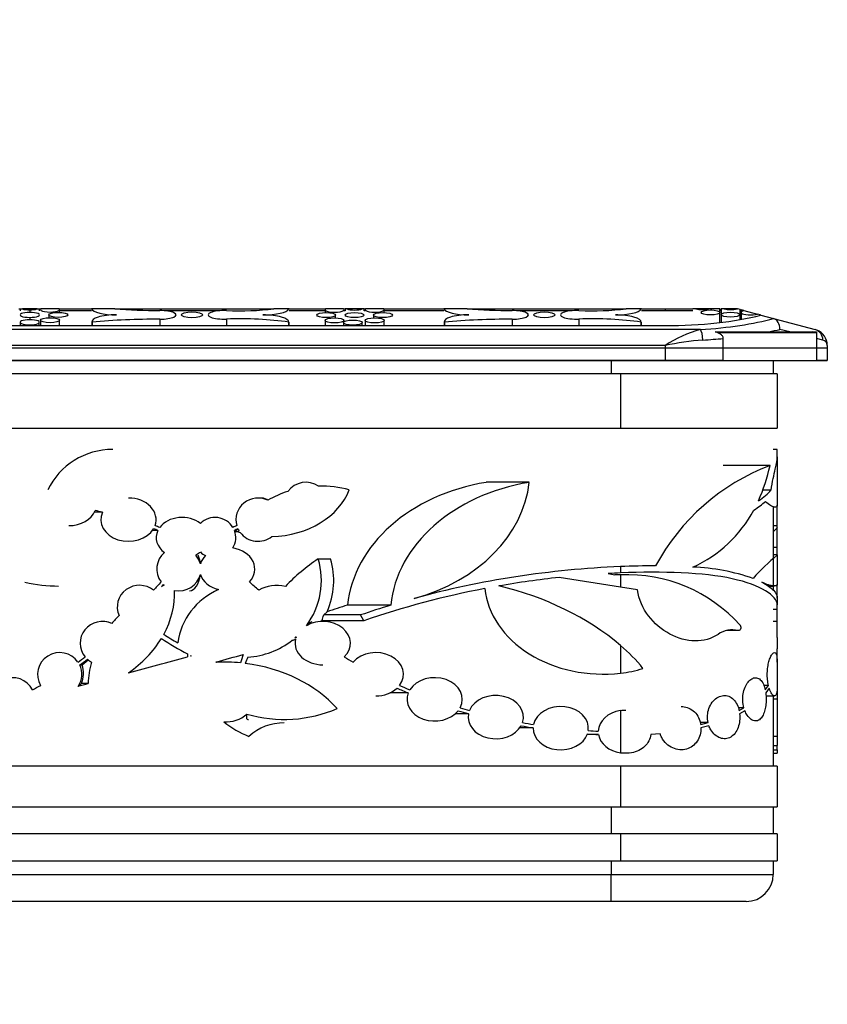
# Model space of a CAD drawing. Units: millimetres. Extents: x 0 to 835, y 0 to 1165.
# Drawn here: x 211 to 241, y 691 to 728 of the extents above; entities that cross this region are included whole.
import ezdxf
from ezdxf import colors
from ezdxf.entities.mleader import LeaderData, LeaderLine
from ezdxf.math import Vec2, Vec3

# ---------------------------------------------------------------- set-up
doc = ezdxf.new("R2010")
doc.units = ezdxf.units.MM
doc.layers.add('DV3_Défaut', color=7, linetype='Continuous')
doc.layers.add('Défaut', color=7, linetype='Continuous')

# ---------------------------------------------------------------- blocks, each defined once
blk = doc.blocks.new('_DOT')
at = {"color": 0}
blk.add_line((0, 0), (-1, 0), dxfattribs=at)
at = {"color": 0, "const_width": 0.333}
blk.add_lwpolyline([(-0.1665, 0, 1), (0.1665, 0, 1)], format="xyb", close=True, dxfattribs=at)
blk = doc.blocks.new('SE2')
at = {"layer": 'DV3_Défaut', "color": 7, "linetype": 'Continuous'}
for p, q in [((210.662, 717.17), (210.714, 717.17)), ((210.714, 717.17), (210.798, 717.17)), ((210.714, 717.17), (210.714, 717.098)), ((211.343, 717.17), (210.798, 717.17)), ((211.07, 717.137), (211.07, 717.044)), ((211.343, 717.17), (211.426, 717.17)), ((211.426, 717.17), (211.479, 717.17)), ((211.426, 717.098), (211.426, 717.17)), ((212.16, 717.17), (211.479, 717.17)), ((211.776, 716.951), (211.776, 716.846)), ((212.16, 717.17), (213.349, 717.17)), ((212.169, 717.043), (212.169, 717.148)), ((213.349, 717.098), (212.169, 717.098)), ((213.349, 717.17), (213.355, 717.17)), ((214.214, 717.17), (213.355, 717.17)), ((214.214, 717.17), (220.101, 717.17)), ((218.053, 717.098), (216.104, 717.098)), ((220.656, 717.17), (220.101, 717.17)), ((220.664, 717.17), (220.656, 717.17)), ((220.664, 717.17), (222.008, 717.17)), ((221.992, 717.098), (220.664, 717.098)), ((221.992, 717.142), (221.992, 717.037)), ((222.676, 717.17), (222.008, 717.17)), ((222.385, 716.84), (222.385, 716.945)), ((222.676, 717.17), (222.735, 717.17)), ((222.735, 717.098), (222.692, 717.098)), ((222.8, 717.17), (222.735, 717.17)), ((222.735, 717.17), (222.735, 717.098)), ((223.37, 717.17), (222.8, 717.17)), ((223.435, 717.17), (223.37, 717.17)), ((223.435, 717.17), (223.494, 717.17)), ((223.435, 717.098), (223.435, 717.17)), ((223.478, 717.098), (223.435, 717.098)), ((224.162, 717.17), (223.494, 717.17)), ((223.785, 716.945), (223.785, 716.84)), ((224.162, 717.17), (226.382, 717.17)), ((224.178, 717.037), (224.178, 717.142)), ((226.382, 717.098), (224.178, 717.098)), ((226.382, 717.17), (226.388, 717.17)), ((227.246, 717.17), (226.388, 717.17)), ((227.246, 717.17), (233.133, 717.17)), ((231.086, 717.098), (229.136, 717.098)), ((233.689, 717.17), (233.133, 717.17)), ((233.697, 717.17), (233.689, 717.17)), ((233.697, 717.17), (234.57, 717.17)), ((235.596, 717.098), (233.697, 717.098)), ((234.57, 717.17), (234.57, 717.098)), ((234.57, 717.17), (235.594, 717.17)), ((235.703, 717.17), (235.592, 717.17)), ((236.18, 717.17), (235.703, 717.17)), ((236.292, 717.17), (236.18, 717.17)), ((236.292, 717.133), (236.292, 717.17)), ((236.599, 717.17), (236.294, 717.17)), ((236.599, 717.17), (236.601, 717.17)), ((236.599, 717.04), (236.599, 717.17)), ((236.599, 716.668), (236.599, 717.04)), ((236.601, 717.098), (236.601, 717.17)), ((236.649, 717.098), (236.603, 717.098)), ((236.753, 717.17), (236.642, 717.17)), ((236.642, 717.17), (236.642, 716.959)), ((236.642, 716.959), (236.642, 716.673)), ((237.23, 717.17), (236.753, 717.17)), ((237.23, 717.17), (237.25, 717.17)), ((237.342, 717.145), (237.25, 717.17)), ((237.342, 716.959), (237.342, 717.145)), ((237.342, 716.776), (237.342, 716.959)), ((237.344, 717.145), (237.387, 717.133)), ((237.488, 717.107), (237.384, 717.134)), ((237.384, 717.134), (237.384, 717.04)), ((237.384, 717.04), (237.384, 716.784)), ((237.488, 717.107), (237.983, 716.975)), ((238.084, 716.948), (237.983, 716.975)), ((238.084, 716.937), (238.084, 716.948)), ((238.106, 716.943), (238.087, 716.948)), ((210.717, 716.679), (210.717, 716.554)), ((211.07, 716.858), (211.07, 716.772)), ((211.07, 716.586), (211.07, 716.554)), ((211.424, 716.554), (211.424, 716.679)), ((211.469, 716.754), (211.469, 716.554)), ((212.169, 716.554), (212.169, 716.754)), ((213.367, 716.712), (213.367, 716.554)), ((213.373, 716.686), (213.373, 716.554)), ((215.881, 716.793), (215.881, 716.554)), ((218.352, 716.794), (218.352, 716.554)), ((220.648, 716.686), (220.648, 716.554)), ((220.649, 716.554), (220.649, 716.693)), ((221.992, 716.748), (221.992, 716.554)), ((222.669, 716.667), (222.669, 716.554)), ((222.692, 716.7), (222.692, 716.748)), ((223.369, 716.554), (223.369, 716.667)), ((223.478, 716.748), (223.478, 716.554)), ((224.178, 716.554), (224.178, 716.748)), ((226.4, 716.712), (226.4, 716.554)), ((226.405, 716.686), (226.405, 716.554)), ((228.914, 716.793), (228.914, 716.554)), ((231.385, 716.794), (231.385, 716.554)), ((233.681, 716.686), (233.681, 716.554)), ((233.682, 716.554), (233.682, 716.693)), ((238.106, 716.943), (238.581, 716.816)), ((238.581, 716.816), (240.118, 716.408)), ((235.878, 716.408), (186.263, 716.408)), ((187.57, 716.554), (234.57, 716.554)), ((236.425, 716.323), (238.399, 716.323)), ((240.141, 716.29), (236.515, 716.29)), ((238.399, 716.323), (239.19, 716.323)), ((239.19, 716.323), (238.813, 716.416)), ((239.19, 716.323), (240.17, 716.323)), ((240.17, 716.323), (240.17, 716.08)), ((236.724, 715.27), (236.724, 716.08)), ((240.405, 716.022), (240.17, 716.08)), ((240.17, 716.08), (240.17, 715.27)), ((240.57, 715.724), (181.57, 715.724)), ((234.57, 715.82), (187.57, 715.82)), ((234.57, 715.82), (234.57, 715.27)), ((240.57, 715.82), (240.57, 715.27)), ((187.57, 715.27), (234.57, 715.27)), ((234.57, 715.27), (187.57, 715.27)), ((232.57, 715.27), (232.57, 714.77)), ((234.57, 715.27), (240.57, 715.27)), ((236.724, 715.27), (234.57, 715.27)), ((238.57, 715.27), (238.57, 714.77)), ((240.57, 715.27), (240.17, 715.27)), ((232.92, 714.77), (189.22, 714.77)), ((232.92, 714.77), (232.92, 712.77)), ((238.72, 714.77), (232.92, 714.77)), ((238.72, 714.77), (238.72, 712.77)), ((189.22, 712.77), (232.92, 712.77)), ((232.92, 712.77), (238.72, 712.77)), ((238.72, 711.978), (238.57, 711.978)), ((238.72, 711.707), (238.72, 711.978)), ((238.72, 711.707), (238.72, 709.915)), ((238.451, 711.386), (236.72, 711.386)), ((229.547, 710.762), (227.952, 710.762)), ((221.86, 710.618), (221.778, 710.618)), ((238.488, 710.473), (238.183, 710.473)), ((238.57, 709.843), (238.57, 706.777)), ((238.72, 709.162), (238.72, 709.915)), ((213.759, 709.654), (213.461, 709.654)), ((215.81, 708.981), (215.606, 708.981)), ((218.641, 708.981), (218.677, 708.981)), ((218.677, 708.981), (218.773, 709.04)), ((218.686, 708.927), (218.677, 708.981)), ((238.57, 709.162), (238.72, 709.162)), ((238.72, 709.087), (238.72, 709.162)), ((238.72, 708.354), (238.72, 709.087)), ((218.776, 708.927), (218.686, 708.927)), ((238.72, 708.354), (238.57, 708.354)), ((238.72, 708.082), (238.72, 708.354)), ((221.739, 707.932), (222.196, 707.932)), ((238.72, 708.082), (238.57, 708.082)), ((238.72, 708.082), (238.72, 708.071)), ((238.72, 708.071), (238.72, 706.992)), ((232.92, 707.646), (232.92, 707.413)), ((232.92, 706.889), (230.653, 707.245)), ((232.468, 707.392), (232.709, 707.346)), ((232.57, 707.397), (232.57, 707.373)), ((232.92, 707.339), (232.92, 706.889)), ((215.946, 706.915), (216.031, 706.985)), ((238.39, 706.929), (238.605, 706.929)), ((238.72, 706.955), (238.702, 706.955)), ((238.72, 706.955), (238.72, 706.992)), ((238.72, 706.482), (238.72, 706.955)), ((238.72, 706.48), (238.72, 706.234)), ((224.42, 706.22), (222.825, 706.22)), ((238.72, 706.066), (238.57, 706.066)), ((238.72, 706.066), (238.72, 706.234)), ((238.72, 705.617), (238.72, 706.066)), ((221.942, 705.86), (222.065, 705.979)), ((223.308, 705.86), (221.942, 705.86)), ((223.428, 705.647), (223.308, 705.86)), ((223.428, 705.647), (221.874, 705.647)), ((238.72, 705.617), (238.57, 705.617)), ((238.72, 705.024), (238.72, 705.617)), ((220.911, 705), (220.881, 705.01)), ((220.887, 705.008), (220.929, 705.052)), ((237.277, 705.283), (236.85, 705.283)), ((238.72, 705.024), (238.72, 704.61)), ((232.92, 704.734), (232.92, 703.709)), ((238.72, 704.311), (238.72, 704.61)), ((217.031, 704.353), (217.023, 704.342)), ((238.72, 704.311), (238.702, 704.311)), ((238.72, 704.195), (238.72, 704.311)), ((212.918, 704.012), (213.008, 704.012)), ((213.008, 704.012), (213.227, 704.205)), ((218.223, 704.117), (218.025, 704.117)), ((238.718, 704.12), (238.72, 704.195)), ((238.72, 704.195), (238.72, 704.041)), ((238.72, 704.041), (238.72, 704.012)), ((238.72, 704.041), (238.72, 704.017)), ((238.72, 704.017), (238.72, 703.91)), ((238.72, 704.012), (238.72, 703.91)), ((238.72, 703.91), (238.72, 703.425)), ((212.859, 703.221), (212.987, 703.321)), ((213.231, 703.321), (212.987, 703.321)), ((238.395, 703.255), (238.225, 703.255)), ((238.272, 703.094), (238.395, 703.255)), ((238.423, 703.154), (238.292, 702.978)), ((238.72, 703.425), (238.72, 703.355)), ((238.72, 703.355), (238.72, 703.284)), ((238.72, 703.284), (238.72, 702.968)), ((225.068, 702.978), (224.389, 702.978)), ((238.303, 702.868), (238.616, 702.868)), ((238.57, 702.868), (238.57, 700.27)), ((238.72, 702.968), (238.691, 702.968)), ((238.72, 702.968), (238.72, 702.744)), ((237.483, 702.432), (237.279, 702.432)), ((237.308, 702.332), (237.483, 702.432)), ((238.719, 702.743), (238.57, 702.743)), ((238.72, 702.744), (238.719, 702.743)), ((238.72, 702.744), (238.72, 701.373)), ((227.296, 702.211), (226.812, 702.211)), ((232.92, 702.33), (232.92, 700.761)), ((237.519, 702.321), (237.327, 702.211)), ((229.688, 701.688), (229.195, 701.688)), ((236.158, 701.881), (235.874, 701.881)), ((235.887, 701.812), (236.158, 701.881)), ((236.192, 701.764), (235.897, 701.688)), ((232.106, 701.44), (231.689, 701.44)), ((234.392, 701.463), (234.047, 701.44)), ((238.72, 701.373), (238.57, 701.373)), ((238.72, 701.373), (238.72, 701.03)), ((238.57, 701.03), (238.72, 701.03)), ((238.72, 700.875), (238.72, 701.03)), ((238.57, 700.875), (238.72, 700.875)), ((238.57, 700.746), (238.72, 700.746)), ((238.72, 700.875), (238.72, 700.746)), ((232.92, 700.27), (189.22, 700.27)), ((232.92, 700.27), (232.92, 698.77)), ((238.72, 700.27), (232.92, 700.27)), ((238.72, 700.27), (238.72, 698.77)), ((189.22, 698.77), (232.92, 698.77)), ((232.57, 698.77), (232.57, 697.77)), ((232.92, 698.77), (238.72, 698.77)), ((238.57, 698.77), (238.57, 697.77)), ((232.92, 697.77), (189.22, 697.77)), ((232.92, 697.77), (232.92, 696.77)), ((238.72, 697.77), (232.92, 697.77)), ((238.72, 697.77), (238.72, 696.77)), ((189.22, 696.77), (232.92, 696.77)), ((232.57, 696.77), (232.57, 696.27)), ((232.92, 696.77), (238.72, 696.77)), ((238.57, 696.77), (238.57, 696.27)), ((189.57, 696.27), (232.57, 696.27)), ((232.57, 696.27), (238.57, 696.27)), ((232.57, 695.27), (232.57, 696.27)), ((232.57, 695.27), (189.57, 695.27)), ((237.57, 695.27), (232.57, 695.27))]:
    blk.add_line(p, q, dxfattribs=at)
for centre, radius, start, end in [((237.2, 711.72), 4.871, 105.7433, 122.6705), ((239.983, 715.724), 0.588, 71.2339, 74.4094), ((239.962, 715.82), 0.608, 0, 68.9041), ((237.093, 703.24), 12.831, 95.0134, 101.3375), ((240.36, 715.816), 0.211, 1.2753, 77.7104), ((241.346, 703.813), 8.108, 110.9213, 151.5588), ((231.988, 712.773), 6.61, 335.9326, 347.8856), ((221.73, 709.96), 0.658, 85.9618, 87.8367), ((233.584, 712.043), 4.853, 294.5444, 331.579), ((243.064, 702.679), 6.924, 128.8558, 139.1114), ((234.274, 675.643), 32.031, 90.1028, 92.4221), ((235.259, 699.631), 8.005, 71.265, 87.5574), ((233.177, 701.75), 5.595, 41.8883, 92.6314), ((237.049, 704.445), 0.868, 74.7839, 126.7322), ((370.057, 704.817), 131.337, 179.90968, 180.09032), ((229.002, 700.089), 6.077, 38.6389, 49.8494), ((212.006, 703.697), 1.05, 339.0195, 17.4161), ((232.449, 708.005), 4.322, 276.2631, 287.5018), ((237.57, 696.27), 1, 270, 0)]:
    blk.add_arc(centre, radius, start, end, dxfattribs=at)
for centre, major_axis, ratio, start_param, end_param in [((211.064, 716.951), (0.35, 0), 0.265446, 1.553863, 4.729322), ((211.064, 717.23), (0.35, 0), 0.265446, 3.84703, 4.729322), ((211.076, 717.23), (0.35, 0), 0.265446, 4.695456, 5.577747), ((211.076, 716.951), (-0.35, 0), 0.265446, 1.553863, 4.729322), ((211.819, 717.148), (-0.35, 0), 0.265446, -0.233565, 3.375158), ((214.273, 716.712), (0.905, 0), 0.265446, 1.570796, 3.248905), ((214.273, 717.197), (-0.924, 0), 0.265446, 0.112432, 1.570796), ((215.881, 718.816), (-6.421, 0), 0.265446, 1.30812, 1.570796), ((215.881, 716.952), (-0.6, 0), 0.265446, 1.570796, 4.712389), ((218.269, 716.952), (0.6, 0), 0.265446, 1.431694, 4.851492), ((218.814, 717.986), (3.332, 0), 0.265446, 4.573286, 5.108651), ((219.721, 717.202), (-0.942, 0), 0.265446, 1.545204, 3.011533), ((219.672, 716.693), (-0.977, 0), 0.265446, 3.114468, 4.686796), ((222.342, 717.142), (-0.35, 0), 0.265446, -0.304198, 3.445791), ((223.085, 717.224), (-0.35, 0), 0.265446, 0.61908, 2.522512), ((223.828, 717.142), (-0.35, 0), 0.265446, -0.304198, 3.445791), ((227.306, 716.712), (0.905, 0), 0.265446, 1.570796, 3.248905), ((227.306, 717.197), (-0.924, 0), 0.265446, 0.112432, 1.570796), ((228.914, 718.816), (-6.421, 0), 0.265446, 1.30812, 1.570796), ((228.914, 716.952), (-0.6, 0), 0.265446, 1.570796, 4.712389), ((231.302, 716.952), (0.6, 0), 0.265446, 1.431694, 4.851492), ((231.847, 717.986), (3.332, 0), 0.265446, 4.573286, 5.108651), ((232.754, 717.202), (-0.942, 0), 0.265446, 1.545204, 3.011533), ((232.705, 716.693), (-0.977, 0), 0.265446, 3.114468, 4.686796), ((235.942, 717.238), (-0.35, 0), 0.265446, 0.820584, 2.321009), ((236.992, 717.238), (-0.35, 0), 0.265446, 0.820584, 2.321009), ((237.734, 717.04), (0.35, 0), 0.265446, 2.349354, 5.504627), ((211.067, 716.679), (0.35, 0), 0.265446, 1.559677, 4.723508), ((211.074, 716.679), (-0.35, 0), 0.265446, 1.559677, 4.723508), ((215.881, 714.664), (8.019, 0), 0.265446, 1.570796, 1.888942), ((218.874, 715.805), (-3.763, 0), 0.265446, 4.22138, 4.851492), ((228.914, 714.664), (-8.019, 0), 0.265446, 4.712389, 5.030535), ((231.907, 715.805), (-3.763, 0), 0.265446, 4.22138, 4.851492), ((234.57, 717.881), (-5, 0), 0.265446, 1.570796, 2.356194), ((234.57, 717.854), (5.6, 0), 0.265446, 4.948087, 5.510746), ((235.878, 716.022), (0.025, -0.399), 0.233075, 1.555939, 2.874605), ((234.57, 717.467), (6, 0), 0.24775, -0.878754, -0.785398), ((240.016, 716.022), (-0.103, -0.387), 0.970489, 1.822927, 3.141593), ((234.57, 717.467), (6, 0), 0.24775, -1.335098, -1.203588), ((214.141, 709.393), (2.652, 0), 0.974928, 1.570796, 2.708264), ((221.283, 709.962), (0.821, 0), 0.974928, 0.9584, 2.523179), ((229.272, 705.811), (-6.468, 0), 0.781831, 4.917889, 6.202243), ((230.867, 705.811), (-6.468, 0), 0.781831, 4.917889, 6.202243), ((223.175, 711.19), (-6.395, 0), 0.781831, 1.907817, 3.055745), ((221.86, 708.055), (-3.279, 0), 0.781831, 5.102041, 5.360703), ((219.918, 711.177), (-3.097, 0), 0.781831, 1.606352, 2.853416), ((221.86, 708.055), (-3.279, 0), 0.781831, 4.393549, 4.744461), ((232.92, 709.237), (5.788, 1.762), 0.212155, -0.559894, -0.348824), ((214.721, 709.382), (-1.023, 0), 0.781831, 2.865579, 4.712389), ((219.515, 709.382), (0.821, 0), 0.974928, 1.109979, 3.417607), ((232.92, 709.01), (5.788, 1.762), 0.212155, -0.61878, -0.455311), ((212.516, 709.962), (-1.023, 0), 0.781831, 1.570796, 2.831339), ((210.098, 700.593), (-12.155, 0), 0.781831, 4.406412, 4.429469), ((214.721, 709.382), (1.023, 0), 0.781831, 2.793511, 5.850895), ((216.705, 708.716), (-0.957, 0), 0.781831, 3.927634, 5.755615), ((217.923, 708.716), (0.767, 0), 0.974928, 0.52757, 2.355551), ((210.098, 700.593), (-12.155, 0), 0.781831, 4.223099, 4.237994), ((216.705, 708.716), (0.957, 0), 0.781831, 2.780164, 3.969224), ((210.098, 700.593), (-12.313, 0), 0.781831, 4.223676, 4.23955), ((217.923, 708.716), (-0.767, 0), 0.974928, 2.608757, 3.503021), ((223.222, 700.593), (9.875, 0), 0.974928, 2.043635, 2.059509), ((223.222, 700.593), (9.747, 0), 0.974928, 2.045192, 2.060086), ((219.515, 709.382), (0.821, 0), 0.974928, 3.573883, 3.663114), ((221.86, 708.055), (-3.279, 0), 0.781831, -0.370493, -0.347007), ((219.918, 711.177), (-3.097, 0), 0.781831, 1.193127, 1.221256), ((219.515, 709.382), (0.821, 0), 0.974928, 3.783762, 5.388481), ((218.372, 707.554), (-1.023, 0), 0.781831, 2.506948, 4.503657), ((216.587, 707.554), (0.821, 0), 0.974928, 2.270874, 3.776238), ((223.222, 700.593), (9.747, 0), 0.974928, -4.051926, -4.047781), ((216.587, 707.554), (0.821, 0), 0.974928, 0.251823, 0.706713), ((216.705, 708.716), (-0.957, 0), 0.781831, 2.167086, 2.355551), ((216.984, 707.554), (0, 0.8), 0.512858, 4.964212, 5.419102), ((217.923, 708.716), (0.767, 0), 0.974928, 3.927634, 4.235735), ((218.372, 707.554), (-1.023, 0), 0.781831, 5.61127, 6.031363), ((225.901, 702.024), (7.352, 0), 0.974928, 2.172561, 2.391064), ((218.954, 707.129), (-2.904, 0), 0.974928, 2.512255, 3.42927), ((219.411, 707.129), (-2.904, 0), 0.974928, 2.723338, 3.42927), ((234.334, 686.292), (-27.349, 0), 0.781831, 4.764085, 5.049409), ((216.587, 707.554), (0.821, 0), 0.974928, 4.519739, 6.031363), ((216.984, 707.554), (0, 0.8), 0.512858, 3.141593, 4.460566), ((218.372, 707.554), (-1.023, 0), 0.781831, 0.251823, 1.248418), ((234.334, 686.292), (-27.052, 0), 0.781831, 4.848872, 4.93278), ((234.334, 686.292), (-27.052, 0), 0.781831, 4.764653, 4.781394), ((232.364, 699.257), (-10.353, 0), 0.781831, 4.658609, 4.679035), ((212.138, 712.089), (5.292, 0), 0.974928, 4.474871, 4.712389), ((215.127, 706.155), (0.821, 0), 0.974928, 0.879366, 3.5495), ((223.222, 700.593), (9.875, 0), 0.974928, 2.402267, 2.444704), ((223.222, 700.593), (9.747, 0), 0.974928, -3.879363, -3.869538), ((218.699, 703.22), (-5.47, 0), 0.781831, -1.06308, -1.043289), ((216.587, 707.554), (0.821, 0), 0.974928, 3.932514, 3.982723), ((211.347, 706.695), (-5.083, 0), 0.781831, 2.740492, 3.159983), ((219.09, 704.511), (2.564, 0), 0.974928, 1.989322, 3.015589), ((210.098, 700.593), (-12.313, 0), 0.781831, 3.838481, 3.880919), ((220.193, 706.155), (-1.023, 0), 0.781831, 4.381801, 5.403819), ((234.334, 686.292), (-27.052, 0), 0.781831, 4.952324, 5.127335), ((232.281, 707.104), (-4.39, 0), 0.781831, 0.078235, 1.716956), ((225.508, 699.368), (-10.102, 0), 0.781831, 3.888576, 4.420033), ((232.92, 706.161), (5.799, -0.926), 0.122346, 1.481452, 1.590335), ((232.739, 686.292), (-27.349, 0), 0.781831, -1.199874, -1.169862), ((234.334, 686.292), (-27.349, 0), 0.781831, -1.199874, -1.15585), ((213.752, 704.817), (0.821, 0), 0.974928, 1.128324, 3.825879), ((218.699, 703.22), (-5.47, 0), 0.781831, -0.658766, -0.573227), ((221.907, 704.817), (-1.023, 0), 0.781831, 2.457306, 5.344507), ((219.764, 707.129), (0.887, -2.749), 0.766479, 0.77783, 0.863765), ((211.347, 706.695), (-5.083, 0), 0.781831, 2.296019, 2.698201), ((222.584, 714.601), (11.888, 0), 0.974928, 4.119221, 4.21401), ((222.935, 715.304), (12.503, 0), 0.974928, 4.127, 4.176101), ((186.782, 774.604), (-95.388, 0), 0.781831, -4.347993, -4.3466), ((221.907, 704.817), (1.023, 0), 0.781831, 2.960561, 4.712389), ((218.954, 707.129), (2.904, 0), 0.974928, 5.437807, 5.46004), ((221.907, 704.817), (-1.023, 0), 0.781831, 5.984052, 6.051544), ((212.177, 703.668), (0.821, 0), 0.974928, 0.60084, 3.682772), ((218.954, 707.129), (2.904, 0), 0.974928, 4.774289, 5.390472), ((223.87, 703.668), (-1.023, 0), 0.781831, 2.600414, 5.682345), ((204.743, 714.951), (13.756, 0), 0.974928, 5.343059, 5.366845), ((204.743, 714.951), (13.883, 0), 0.974928, 5.342067, 5.367837), ((213.752, 704.817), (0.821, 0), 0.974928, 3.98194, 4.20191), ((-701.894, 2786.45), (-2817.197, 0), 0.781831, -4.380993, -4.380172), ((220.414, 704.455), (3.513, 0), 0.974928, 3.151675, 3.183893), ((222.584, 714.601), (11.888, 0), 0.974928, 4.225504, 4.227397), ((220.414, 704.455), (3.394, 0), 0.974928, 3.171075, 3.175756), ((-701.894, 2786.45), (-2817.197, 0), 0.781831, -4.380128, -4.380121), ((186.782, 774.604), (-95.388, 0), 0.781831, -4.379449, -4.368238), ((225.901, 702.024), (7.352, 0), 0.974928, 2.803677, 2.849698), ((223.308, 702.639), (4.509, 0), 0.974928, 2.753599, 2.811135), ((233.142, 714.951), (-17.153, 0), 0.781831, 0.91634, 0.940126), ((212.177, 703.668), (-0.821, 0), 0.974928, 2.549951, 3.586372), ((218.699, 703.22), (-5.47, 0), 0.781831, 6.071529, 6.259561), ((222.935, 715.304), (12.503, 0), 0.974928, 4.302844, 4.304798), ((218.223, 700.092), (-5.149, 0), 0.781831, 4.588224, 4.759745), ((218.223, 700.092), (-5.149, 0), 0.781831, 3.752701, 4.552427), ((210.433, 702.741), (0.821, 0), 0.974928, 0.456333, 3.538264), ((226.045, 702.741), (-1.023, 0), 0.781831, 2.744921, 5.826853), ((204.743, 714.951), (13.756, 0), 0.974928, 5.198552, 5.223737), ((-701.894, 2786.45), (-2817.197, 0), 0.781831, -4.381691, -4.381551), ((223.87, 703.668), (1.023, 0), 0.781831, 4.712389, 5.585945), ((233.142, 714.951), (-17.312, 0), 0.781831, 1.058456, 1.085625), ((233.142, 714.951), (-17.153, 0), 0.781831, 1.059448, 1.084633), ((226.045, 702.741), (1.023, 0), 0.781831, 2.841321, 5.730452), ((228.306, 702.084), (-1.023, 0), 0.781831, 2.885633, 5.967565), ((220.489, 705.088), (-3.951, 0), 0.781831, 1.211166, 2.08705), ((233.142, 714.951), (-17.153, 0), 0.781831, 1.203955, 1.225345), ((230.711, 701.675), (-1.023, 0), 0.781831, 3.029261, 6.111193), ((218.322, 703.031), (1.155, 0), 0.974928, 4.649682, 5.449299), ((233.142, 714.951), (-17.312, 0), 0.781831, 1.202963, 1.226337), ((228.306, 702.084), (1.023, 0), 0.781831, 2.982033, 5.871165), ((233.121, 701.546), (-1.023, 0), 0.781831, 4.909252, 6.25952), ((220.414, 704.455), (3.394, 0), 0.974928, 4.020834, 4.339687), ((220.484, 700.003), (1.918, 0), 0.974928, 1.570796, 2.319189), ((233.142, 714.951), (-17.312, 0), 0.781831, 1.343675, 1.369966), ((233.142, 714.951), (-17.153, 0), 0.781831, 1.344667, 1.368974), ((230.711, 701.675), (1.023, 0), 0.781831, 3.125662, 6.014793), ((233.142, 714.951), (-17.312, 0), 0.781831, 1.487304, 1.510957), ((233.142, 714.951), (-17.153, 0), 0.781831, 1.488296, 1.509896), ((233.121, 701.546), (-1.023, 0), 0.781831, 0.132526, 1.373933)]:
    blk.add_ellipse(centre, major_axis=major_axis, ratio=ratio, start_param=start_param, end_param=end_param, dxfattribs=at)
for centre, major_axis in [((212.126, 716.951), (0.35, 0)), ((217.07, 716.952), (0.4, 0)), ((222.035, 716.945), (-0.35, 0)), ((223.085, 716.945), (-0.35, 0)), ((224.135, 716.945), (-0.35, 0)), ((230.103, 716.952), (-0.4, 0)), ((236.249, 717.04), (0.35, 0)), ((236.992, 716.959), (0.35, 0)), ((211.819, 716.754), (-0.35, 0)), ((222.342, 716.748), (-0.35, 0)), ((223.019, 716.667), (-0.35, 0)), ((223.828, 716.748), (-0.35, 0))]:
    blk.add_ellipse(centre, major_axis=major_axis, ratio=0.265446, dxfattribs=at)
for points, knots in [([(238.813, 716.416), (238.813, 716.509), (238.79, 716.602), (238.706, 716.748), (238.647, 716.799), (238.581, 716.816)], [0, 0, 0, 0, 0.5, 0.5, 1, 1, 1, 1]), ([(236.724, 716.08), (236.724, 716.115), (236.711, 716.148), (236.669, 716.203), (236.642, 716.225), (236.556, 716.281), (236.491, 716.304), (236.425, 716.323)], [0, 0, 0, 0, 0.25, 0.25, 0.5, 0.5, 1, 1, 1, 1]), ([(238.488, 710.473), (238.512, 710.628), (238.539, 710.769), (238.593, 711.028), (238.62, 711.146), (238.69, 711.454), (238.72, 711.602), (238.72, 711.707)], [0, 0, 0, 0, 0.25, 0.25, 0.5, 0.5, 1, 1, 1, 1]), ([(219.88, 710.098), (219.821, 710.146), (219.75, 710.181), (219.631, 710.182), (219.63, 710.182), (219.63, 710.182)], [0, 0, 0, 0, 0.996306, 0.996306, 1, 1, 1, 1]), ([(238.72, 709.915), (238.72, 709.861), (238.683, 709.832), (238.572, 709.855), (238.525, 709.874), (238.415, 709.941), (238.352, 709.988), (238.283, 710.053)], [0, 0, 0, 0, 0.5, 0.5, 0.75, 0.75, 1, 1, 1, 1]), ([(238.72, 706.234), (238.72, 706.568), (238.119, 706.966), (235.992, 707.428), (234.471, 707.477), (232.92, 707.413)], [0, 0, 0, 0, 0.5, 0.5, 1, 1, 1, 1]), ([(236.53, 705.141), (236.036, 704.809), (235.344, 704.832), (234.144, 705.477), (233.642, 706.077), (233.551, 706.785)], [0, 0, 0, 0, 0.5, 0.5, 1, 1, 1, 1]), ([(238.72, 706.992), (238.72, 706.949), (238.672, 706.923), (238.527, 706.934), (238.466, 706.947), (238.323, 706.993), (238.24, 707.027), (238.148, 707.074)], [0, 0, 0, 0, 0.5, 0.5, 0.75, 0.75, 1, 1, 1, 1]), ([(238.148, 707.074), (238.337, 706.979), (238.479, 706.879), (238.67, 706.677), (238.72, 706.575), (238.72, 706.48)], [0, 0, 0, 0, 0.5, 0.5, 1, 1, 1, 1]), ([(237.342, 705.486), (237.349, 705.478), (237.355, 705.468), (237.359, 705.456), (237.364, 705.445), (237.367, 705.433), (237.368, 705.42), (237.37, 705.408), (237.371, 705.394), (237.369, 705.382), (237.368, 705.369), (237.366, 705.356), (237.362, 705.345), (237.359, 705.334), (237.353, 705.323), (237.348, 705.314), (237.342, 705.305), (237.334, 705.297), (237.327, 705.292), (237.319, 705.286), (237.31, 705.282), (237.302, 705.281), (237.294, 705.28), (237.285, 705.28), (237.277, 705.283)], [0, 0, 0, 0, 0.126128, 0.126128, 0.126128, 0.252374, 0.252374, 0.252374, 0.376961, 0.376961, 0.376961, 0.500372, 0.500372, 0.500372, 0.624388, 0.624388, 0.624388, 0.75042, 0.75042, 0.75042, 0.878817, 0.878817, 0.878817, 1, 1, 1, 1]), ([(238.395, 703.255), (238.38, 703.321), (238.367, 703.394), (238.36, 703.471), (238.352, 703.548), (238.348, 703.63), (238.35, 703.71), (238.352, 703.787), (238.358, 703.865), (238.368, 703.936), (238.379, 704.008), (238.393, 704.076), (238.409, 704.135), (238.427, 704.199), (238.447, 704.255), (238.468, 704.3), (238.492, 704.351), (238.516, 704.39), (238.538, 704.418), (238.565, 704.45), (238.591, 704.466), (238.612, 704.467), (238.638, 704.47), (238.66, 704.451), (238.676, 704.416), (238.695, 704.374), (238.707, 704.308), (238.714, 704.217), (238.716, 704.187), (238.717, 704.155), (238.718, 704.12)], [0, 0, 0, 0, 0.083758, 0.083758, 0.083758, 0.167781, 0.167781, 0.167781, 0.248811, 0.248811, 0.248811, 0.330518, 0.330518, 0.330518, 0.418336, 0.418336, 0.418336, 0.51799, 0.51799, 0.51799, 0.636065, 0.636065, 0.636065, 0.778967, 0.778967, 0.778967, 0.946553, 0.946553, 0.946553, 1, 1, 1, 1]), ([(237.483, 702.432), (237.461, 702.513), (237.448, 702.6), (237.444, 702.687), (237.44, 702.775), (237.446, 702.864), (237.46, 702.948), (237.475, 703.033), (237.498, 703.114), (237.529, 703.186), (237.559, 703.258), (237.597, 703.323), (237.638, 703.375), (237.679, 703.429), (237.726, 703.47), (237.773, 703.498), (237.821, 703.527), (237.871, 703.541), (237.918, 703.541), (237.968, 703.541), (238.016, 703.525), (238.059, 703.495), (238.105, 703.462), (238.146, 703.413), (238.181, 703.351), (238.213, 703.294), (238.239, 703.224), (238.26, 703.146), (238.264, 703.129), (238.268, 703.112), (238.272, 703.094)], [0, 0, 0, 0, 0.103089, 0.103089, 0.103089, 0.206188, 0.206188, 0.206188, 0.309174, 0.309174, 0.309174, 0.412729, 0.412729, 0.412729, 0.518141, 0.518141, 0.518141, 0.627593, 0.627593, 0.627593, 0.743415, 0.743415, 0.743415, 0.865656, 0.865656, 0.865656, 0.976274, 0.976274, 0.976274, 1, 1, 1, 1]), ([(238.72, 703.425), (238.72, 703.34), (238.72, 703.264), (238.718, 703.2), (238.715, 703.113), (238.709, 703.044), (238.698, 702.992), (238.687, 702.938), (238.672, 702.901), (238.651, 702.882), (238.626, 702.859), (238.593, 702.863), (238.555, 702.899), (238.529, 702.925), (238.501, 702.966), (238.473, 703.025), (238.456, 703.061), (238.439, 703.104), (238.423, 703.154)], [0, 0, 0, 0, 0.135807, 0.135807, 0.135807, 0.320093, 0.320093, 0.320093, 0.510829, 0.510829, 0.510829, 0.742791, 0.742791, 0.742791, 0.901959, 0.901959, 0.901959, 1, 1, 1, 1]), ([(236.158, 701.881), (236.139, 701.968), (236.132, 702.059), (236.138, 702.148), (236.144, 702.237), (236.163, 702.326), (236.193, 702.408), (236.223, 702.489), (236.265, 702.566), (236.314, 702.631), (236.364, 702.696), (236.423, 702.752), (236.486, 702.794), (236.548, 702.835), (236.616, 702.863), (236.684, 702.876), (236.75, 702.888), (236.819, 702.886), (236.882, 702.869), (236.946, 702.853), (237.007, 702.821), (237.061, 702.776), (237.116, 702.731), (237.165, 702.673), (237.205, 702.605), (237.245, 702.536), (237.277, 702.457), (237.298, 702.372), (237.302, 702.359), (237.305, 702.346), (237.308, 702.332)], [0, 0, 0, 0, 0.108944, 0.108944, 0.108944, 0.217883, 0.217883, 0.217883, 0.326929, 0.326929, 0.326929, 0.436326, 0.436326, 0.436326, 0.545438, 0.545438, 0.545438, 0.653876, 0.653876, 0.653876, 0.762469, 0.762469, 0.762469, 0.872264, 0.872264, 0.872264, 0.982831, 0.982831, 0.982831, 1, 1, 1, 1]), ([(238.292, 702.978), (238.302, 702.904), (238.307, 702.824), (238.308, 702.745), (238.308, 702.666), (238.303, 702.586), (238.293, 702.511), (238.283, 702.436), (238.269, 702.365), (238.25, 702.302), (238.23, 702.233), (238.204, 702.172), (238.175, 702.121), (238.142, 702.065), (238.103, 702.02), (238.061, 701.989), (238.016, 701.957), (237.965, 701.94), (237.912, 701.941), (237.859, 701.943), (237.803, 701.962), (237.749, 702), (237.698, 702.035), (237.649, 702.087), (237.605, 702.152), (237.573, 702.201), (237.543, 702.259), (237.519, 702.321)], [0, 0, 0, 0, 0.098794, 0.098794, 0.098794, 0.197646, 0.197646, 0.197646, 0.296289, 0.296289, 0.296289, 0.403644, 0.403644, 0.403644, 0.524037, 0.524037, 0.524037, 0.654153, 0.654153, 0.654153, 0.7844, 0.7844, 0.7844, 0.90744, 0.90744, 0.90744, 1, 1, 1, 1]), ([(235.168, 702.475), (235.242, 702.475), (235.315, 702.464), (235.384, 702.442), (235.466, 702.416), (235.545, 702.373), (235.612, 702.317), (235.677, 702.263), (235.734, 702.196), (235.779, 702.121), (235.823, 702.047), (235.855, 701.964), (235.875, 701.877), (235.88, 701.856), (235.884, 701.834), (235.887, 701.812)], [0, 0, 0, 0, 0.211467, 0.211467, 0.211467, 0.462767, 0.462767, 0.462767, 0.704675, 0.704675, 0.704675, 0.941856, 0.941856, 0.941856, 1, 1, 1, 1]), ([(219.099, 702.196), (219.09, 702.121), (219.079, 702.068), (219.097, 702.017), (219.109, 702.006), (219.144, 702), (219.154, 701.999), (219.165, 701.999)], [0, 0, 0, 0, 0.607179, 0.607179, 0.910768, 0.910768, 1, 1, 1, 1]), ([(237.327, 702.211), (237.337, 702.124), (237.336, 702.033), (237.326, 701.947), (237.316, 701.86), (237.296, 701.775), (237.268, 701.698), (237.239, 701.62), (237.201, 701.549), (237.156, 701.49), (237.11, 701.43), (237.055, 701.381), (236.996, 701.346), (236.936, 701.311), (236.871, 701.29), (236.803, 701.285), (236.737, 701.28), (236.667, 701.29), (236.601, 701.315), (236.535, 701.34), (236.47, 701.38), (236.412, 701.431), (236.354, 701.482), (236.302, 701.547), (236.259, 701.619), (236.233, 701.664), (236.21, 701.713), (236.192, 701.764)], [0, 0, 0, 0, 0.114781, 0.114781, 0.114781, 0.229516, 0.229516, 0.229516, 0.345034, 0.345034, 0.345034, 0.462432, 0.462432, 0.462432, 0.580311, 0.580311, 0.580311, 0.697002, 0.697002, 0.697002, 0.812657, 0.812657, 0.812657, 0.92855, 0.92855, 0.92855, 1, 1, 1, 1]), ([(235.897, 701.688), (235.898, 701.599), (235.887, 701.509), (235.862, 701.425), (235.838, 701.341), (235.801, 701.26), (235.754, 701.19), (235.706, 701.12), (235.647, 701.058), (235.581, 701.009), (235.515, 700.96), (235.439, 700.924), (235.361, 700.902), (235.281, 700.879), (235.195, 700.871), (235.111, 700.877), (235.024, 700.884), (234.936, 700.907), (234.853, 700.943), (234.768, 700.981), (234.687, 701.034), (234.617, 701.099), (234.548, 701.164), (234.488, 701.243), (234.444, 701.33), (234.423, 701.372), (234.405, 701.417), (234.392, 701.463)], [0, 0, 0, 0, 0.113151, 0.113151, 0.113151, 0.226298, 0.226298, 0.226298, 0.339504, 0.339504, 0.339504, 0.453397, 0.453397, 0.453397, 0.569574, 0.569574, 0.569574, 0.69, 0.69, 0.69, 0.81478, 0.81478, 0.81478, 0.939501, 0.939501, 0.939501, 1, 1, 1, 1]), ([(234.047, 701.44), (234.035, 701.358), (234.008, 701.276), (233.969, 701.203), (233.93, 701.129), (233.878, 701.062), (233.818, 701.005), (233.755, 700.944), (233.682, 700.894), (233.604, 700.855), (233.516, 700.811), (233.421, 700.781), (233.324, 700.764), (233.212, 700.744), (233.095, 700.741), (232.981, 700.753), (232.961, 700.756), (232.941, 700.758), (232.92, 700.761)], [0, 0, 0, 0, 0.171429, 0.171429, 0.171429, 0.342266, 0.342266, 0.342266, 0.521857, 0.521857, 0.521857, 0.723832, 0.723832, 0.723832, 0.958455, 0.958455, 0.958455, 1, 1, 1, 1])]:
    blk.add_open_spline(points, degree=3, knots=knots, dxfattribs=at)
for points in [[(240.141, 716.29), (240.101, 716.301), (240.061, 716.312), (240.021, 716.323)], [(238.72, 709.087), (238.667, 709.036), (238.617, 708.983), (238.569, 708.932)], [(214.103, 705.54), (214.033, 705.587), (213.947, 705.617), (213.845, 705.617)], [(221.302, 705.462), (221.411, 705.575), (221.479, 705.617), (221.521, 705.617)], [(218.024, 704.117), (218.006, 704.117), (217.991, 704.116), (217.979, 704.113)], [(232.92, 702.33), (232.986, 702.341), (233.053, 702.346), (233.12, 702.346)]]:
    blk.add_open_spline(points, degree=3, dxfattribs=at)

msp = doc.modelspace()

# ---------------------------------------------------------------- block references
at = {"layer": 'Défaut'}
msp.add_blockref('SE2', (0, 0), dxfattribs=at)

# ---------------------------------------------------------------- leaders
at = {"layer": 'Défaut', "color": 7, "linetype": 'Continuous'}
ml = msp.add_multileader_mtext('Standard', dxfattribs=at)
ml.set_content('{\\pxsm0.9;\\fSolid Edge ISO|b1||i0||c0|p34;\\W1.;12/02/2009\\P}', color=256)
ml.set_leader_properties()
ml.set_arrow_properties(name='DOT')
ml.build(insert=Vec2(0, 0))
ml.multileader.update_dxf_attribs({"leader_type": 0, "dogleg_length": 0, "arrow_head_size": 12})
ctx = ml.context
ctx.base_point, ctx.char_height, ctx.arrow_head_size, ctx.landing_gap_size = Vec3(747.016, 1157.46), 12, 12, 4.2
notes = []
notes.append((ctx, [(0, (0, 0, 0), (0, 0), (1, 0), 1, [])]))
ctx.mtext.insert = Vec3(749.016, 1163.58)
for ctx, leaders in notes:
    for number, flags, end, landing, length, lines in leaders:
        leader = LeaderData()
        leader.index, (leader.has_last_leader_line, leader.has_dogleg_vector, leader.attachment_direction) = number, flags
        leader.last_leader_point, leader.dogleg_vector, leader.dogleg_length = Vec3(end), Vec3(landing), length
        for number, points, colour, breaks in lines:
            line = LeaderLine()
            line.index, line.vertices, line.color, line.breaks = number, Vec3.list(points), colors.encode_raw_color(colour), breaks
            leader.lines.append(line)
        ctx.leaders.append(leader)

doc.saveas('drawing.dxf')
